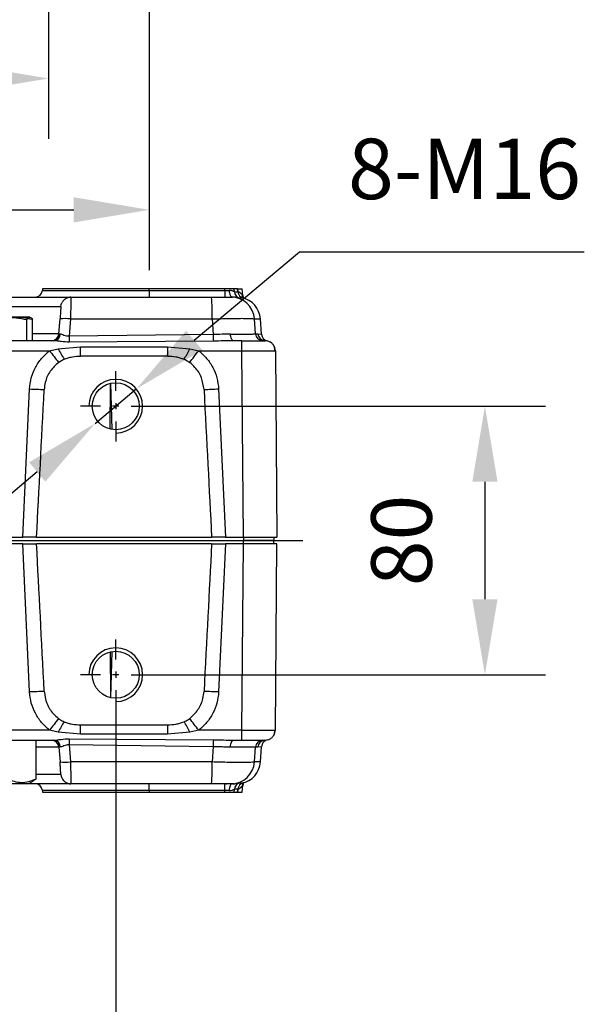
# Model space of a CAD drawing. Units: millimetres. Extents: x -351 to 1318, y -1916 to 387.
# Drawn here: x 162 to 218, y -440 to -342 of the extents above; entities that cross this region are included whole.
import ezdxf

# ---------------------------------------------------------------- set-up
doc = ezdxf.new("R2010")
doc.units = ezdxf.units.MM
doc.header["$PDSIZE"] = -1
doc.linetypes.add('CENTER', pattern=[10.16, 6.35, -1.27, 1.27, -1.27])
doc.layers.add('1', color=7, linetype='Continuous', true_color=0xffffff)
doc.layers.add('3中心线层', color=1, linetype='CENTER')
doc.styles.add('TH_GBDIM', font='romans.shx', dxfattribs={"width": 0.8, "bigfont": 'gbcbig.shx'})
doc.dimstyles.new('TH_GBDIM', dxfattribs={"dimscale": 3, "dimtxt": 2, "dimasz": 2.5, "dimexe": 2, "dimexo": 0, "dimgap": 1.5, "dimtad": 1, "dimdec": 0, "dimlfac": 3, "dimzin": 0, "dimdsep": 46, "dimtxsty": 'TH_GBDIM', "dimcen": 2.5, "dimadec": 0, "dimazin": 0, "dimtfac": 0.714286, "dimtdec": 0, "dimtmove": 0, "dimatfit": 3, "dimfxl": 0, "dimtzin": 0, "dimlwd": -1, "dimlwe": -1, "dimarcsym": 0})
doc.dimstyles.new('TH_GBDIM圆', dxfattribs={"dimscale": 3, "dimtxt": 2, "dimasz": 2.5, "dimexe": 2, "dimexo": 0, "dimgap": 1.5, "dimtad": 1, "dimtih": 1, "dimtoh": 1, "dimdec": 0, "dimlfac": 3, "dimzin": 0, "dimdsep": 46, "dimtxsty": 'TH_GBDIM', "dimcen": 2.5, "dimadec": 0, "dimazin": 0, "dimtfac": 0.714286, "dimtdec": 0, "dimtmove": 0, "dimatfit": 3, "dimfxl": 0, "dimtzin": 0, "dimlwd": -1, "dimlwe": -1, "dimarcsym": 0})

# ---------------------------------------------------------------- blocks, each defined once
blk = doc.blocks.new('*D73')
at = {"color": 0, "transparency": 16777216}
for p, q in [((174.596, -380.588), (213.739, -380.588)), ((207.739, -388.088), (207.739, -399.754)), ((174.596, -407.254), (213.739, -407.254))]:
    blk.add_line(p, q, dxfattribs=at)
for points in [[(206.489, -388.088), (208.989, -388.088), (207.739, -380.588)], [(206.489, -399.754), (208.989, -399.754), (207.739, -407.254)]]:
    blk.add_solid(points, dxfattribs=at)
at = {"layer": 'Defpoints', "color": 0, "transparency": 16777216}
for p in [(174.596, -380.588), (174.596, -407.254), (207.739, -407.254)]:
    blk.add_point(p, dxfattribs=at)
at = {"color": 0, "transparency": 16777216, "insert": (200.239, -393.921), "char_height": 6, "attachment_point": 5, "rotation": 90, "style": 'TH_GBDIM'}
blk.add_mtext('80', dxfattribs=at)
blk = doc.blocks.new('*D75')
at = {"color": 0, "transparency": 16777216}
for p, q in [((74.439, -410.744), (74.439, -454.986)), ((171.105, -410.745), (171.105, -454.986)), ((81.939, -448.986), (163.605, -448.986))]:
    blk.add_line(p, q, dxfattribs=at)
for points in [[(81.939, -447.736), (81.939, -450.236), (74.439, -448.986)], [(163.605, -447.736), (163.605, -450.236), (171.105, -448.986)]]:
    blk.add_solid(points, dxfattribs=at)
at = {"layer": 'Defpoints', "color": 0, "transparency": 16777216}
for p in [(74.439, -410.744), (171.105, -410.745), (171.105, -448.986)]:
    blk.add_point(p, dxfattribs=at)
at = {"color": 0, "transparency": 16777216, "insert": (122.772, -441.486), "char_height": 6, "attachment_point": 5, "style": 'TH_GBDIM'}
blk.add_mtext('290', dxfattribs=at)
blk = doc.blocks.new('*D76')
at = {"color": 0, "transparency": 16777216}
for p, q in [((71.105, -316.102), (71.105, -367.087)), ((174.439, -316.102), (174.439, -367.087)), ((78.605, -361.087), (166.939, -361.087))]:
    blk.add_line(p, q, dxfattribs=at)
for points in [[(78.605, -359.837), (78.605, -362.337), (71.105, -361.087)], [(166.939, -359.837), (166.939, -362.337), (174.439, -361.087)]]:
    blk.add_solid(points, dxfattribs=at)
at = {"layer": 'Defpoints', "color": 0, "transparency": 16777216}
for p in [(71.105, -316.102), (174.439, -316.102), (174.439, -361.087)]:
    blk.add_point(p, dxfattribs=at)
at = {"color": 0, "transparency": 16777216, "insert": (122.772, -353.587), "char_height": 6, "attachment_point": 5, "style": 'TH_GBDIM'}
blk.add_mtext('310', dxfattribs=at)
blk = doc.blocks.new('*D69')
at = {"color": 0, "transparency": 16777216}
for p, q in [((81.105, -289.169), (81.105, -354.042)), ((164.439, -289.169), (164.439, -354.042)), ((156.939, -348.042), (88.605, -348.042))]:
    blk.add_line(p, q, dxfattribs=at)
for points in [[(88.605, -346.792), (88.605, -349.292), (81.105, -348.042)], [(156.939, -346.792), (156.939, -349.292), (164.439, -348.042)]]:
    blk.add_solid(points, dxfattribs=at)
at = {"layer": 'Defpoints', "color": 0, "transparency": 16777216}
for p in [(81.105, -289.169), (164.439, -289.169), (81.105, -348.042)]:
    blk.add_point(p, dxfattribs=at)
at = {"color": 0, "transparency": 16777216, "insert": (122.772, -340.542), "char_height": 6, "attachment_point": 5, "style": 'TH_GBDIM'}
blk.add_mtext('%%C250', dxfattribs=at)
blk = doc.blocks.new('*D77')
at = {"color": 0, "transparency": 16777216}
for p, q in [((189.328, -365.299), (178.894, -374.053)), ((217.6, -365.299), (189.328, -365.299)), ((169.062, -382.302), (173.148, -378.874)), ((163.317, -387.122), (157.571, -391.943))]:
    blk.add_line(p, q, dxfattribs=at)
for points in [[(178.09, -373.096), (179.697, -375.011), (173.148, -378.874)], [(162.513, -386.165), (164.12, -388.08), (169.062, -382.302)]]:
    blk.add_solid(points, dxfattribs=at)
at = {"layer": 'Defpoints', "color": 0, "transparency": 16777216}
for p in [(173.148, -378.874), (169.062, -382.302)]:
    blk.add_point(p, dxfattribs=at)
at = {"color": 0, "transparency": 16777216, "insert": (205.714, -357.799), "char_height": 6, "attachment_point": 5, "style": 'TH_GBDIM'}
blk.add_mtext('8-M16', dxfattribs=at)

msp = doc.modelspace()

# ---------------------------------------------------------------- linework, layer by layer
at = {"color": 0, "linetype": 'Continuous', "lineweight": 25}
for p, q in [((163.845, -368.921), (163.831, -369.085)), ((163.831, -369.085), (174.439, -369.085)), ((174.439, -368.921), (163.845, -368.921)), ((174.439, -369.085), (174.439, -368.921)), ((181.935, -368.921), (174.439, -368.921)), ((174.439, -369.085), (174.439, -369.754)), ((174.439, -369.085), (181.935, -369.085)), ((181.935, -369.085), (181.935, -368.921)), ((182.862, -368.921), (181.935, -368.921)), ((181.935, -369.085), (181.935, -369.754)), ((181.935, -369.085), (182.358, -369.085)), ((182.889, -369.222), (182.862, -368.921)), ((183.205, -368.921), (182.862, -368.921)), ((182.889, -369.222), (183.231, -369.222)), ((183.231, -369.224), (183.205, -368.921)), ((183.205, -368.921), (183.231, -369.222)), ((183.205, -368.921), (183.66, -368.921)), ((183.72, -369.603), (183.661, -368.921)), ((166.663, -369.754), (166.665, -369.831)), ((166.663, -369.754), (180.61, -369.754)), ((182.55, -369.754), (182.686, -369.754)), ((183.744, -369.859), (183.402, -369.859)), ((151.545, -370.685), (165.665, -370.685)), ((162.577, -371.754), (160.179, -371.754)), ((162.302, -374.088), (162.302, -371.98)), ((162.634, -371.765), (162.605, -371.754)), ((162.852, -374.088), (162.852, -371.98)), ((165.475, -373.406), (165.579, -371.925)), ((166.604, -371.925), (166.483, -373.646)), ((166.604, -371.925), (180.674, -371.925)), ((180.674, -371.925), (180.78, -373.472)), ((184.979, -373.406), (184.877, -371.925)), ((184.877, -371.925), (185.465, -371.925)), ((185.571, -373.442), (185.465, -371.925)), ((165.475, -373.406), (162.852, -373.406)), ((180.78, -373.472), (166.483, -373.646)), ((184.979, -373.406), (185.216, -373.406)), ((185.216, -373.406), (185.571, -373.442)), ((164.975, -374.088), (152.412, -374.088)), ((180.8, -374.126), (166.503, -374.226)), ((183.614, -374.088), (182.795, -374.088)), ((183.614, -375.079), (183.614, -374.088)), ((153.504, -375.079), (164.54, -375.079)), ((164.54, -375.079), (165.408, -374.883)), ((165.408, -374.883), (167.617, -374.697)), ((167.617, -375.61), (167.617, -374.697)), ((167.617, -374.697), (176.26, -374.697)), ((176.26, -374.697), (176.26, -375.61)), ((176.26, -374.697), (178.47, -374.883)), ((178.47, -374.883), (179.338, -375.079)), ((179.338, -375.079), (183.614, -375.079)), ((183.776, -393.588), (183.614, -375.079)), ((186.881, -375.077), (186.948, -375.079)), ((186.948, -375.079), (187.109, -393.588)), ((176.26, -375.61), (167.617, -375.61)), ((170.598, -378.31), (170.734, -382.891)), ((161.888, -393.588), (162.557, -378.872)), ((170.542, -382.852), (170.603, -378.471)), ((181.32, -378.872), (181.989, -393.588)), ((61.765, -393.921), (183.779, -393.921)), ((156.156, -393.588), (161.888, -393.588)), ((163.253, -393.588), (161.888, -393.588)), ((163.253, -393.588), (180.625, -393.588)), ((181.989, -393.588), (180.625, -393.588)), ((181.989, -393.588), (183.776, -393.588)), ((183.776, -393.588), (187.109, -393.588)), ((183.779, -393.588), (183.779, -393.921)), ((183.779, -394.254), (183.779, -393.921)), ((186.779, -393.588), (186.779, -393.921)), ((186.779, -394.254), (186.779, -393.921)), ((161.888, -394.254), (156.156, -394.254)), ((162.557, -408.97), (161.888, -394.254)), ((161.888, -394.254), (163.253, -394.254)), ((180.625, -394.254), (163.253, -394.254)), ((180.625, -394.254), (181.989, -394.254)), ((181.989, -394.254), (181.32, -408.97)), ((183.776, -394.254), (181.989, -394.254)), ((183.614, -412.763), (183.776, -394.254)), ((187.109, -394.254), (183.776, -394.254)), ((186.948, -412.763), (187.109, -394.254)), ((170.542, -404.99), (170.603, -409.371)), ((170.734, -404.951), (170.598, -409.532)), ((167.617, -413.145), (167.617, -412.232)), ((167.617, -412.232), (176.26, -412.232)), ((176.26, -412.232), (176.26, -413.145)), ((164.54, -412.763), (153.504, -412.763)), ((165.408, -412.959), (164.54, -412.763)), ((167.617, -413.145), (165.408, -412.959)), ((176.26, -413.145), (167.617, -413.145)), ((178.47, -412.959), (176.26, -413.145)), ((179.338, -412.763), (178.47, -412.959)), ((183.614, -412.763), (179.338, -412.763)), ((183.614, -413.754), (183.614, -412.763)), ((152.412, -413.754), (164.975, -413.754)), ((163.191, -413.754), (163.191, -417.625)), ((165.475, -414.437), (163.191, -414.437)), ((165.475, -414.437), (165.579, -415.917)), ((166.483, -414.196), (180.78, -414.37)), ((166.483, -414.196), (166.604, -415.917)), ((166.503, -413.616), (180.8, -413.716)), ((180.78, -414.37), (180.674, -415.917)), ((182.795, -413.754), (183.614, -413.754)), ((184.877, -415.917), (184.979, -414.437)), ((185.216, -414.437), (184.979, -414.437)), ((185.571, -414.4), (185.216, -414.437)), ((185.465, -415.917), (185.571, -414.4)), ((180.674, -415.917), (166.604, -415.917)), ((185.465, -415.917), (184.877, -415.917)), ((165.665, -417.157), (163.191, -417.157)), ((154.73, -418.054), (162.453, -418.054)), ((162.453, -418.054), (162.48, -418.054)), ((162.48, -418.054), (162.963, -417.776)), ((162.956, -417.764), (163.191, -417.625)), ((180.61, -418.088), (166.663, -418.088)), ((174.439, -418.757), (174.439, -418.088)), ((181.935, -418.757), (181.935, -418.088)), ((182.105, -418.154), (182.105, -418.054)), ((182.686, -418.088), (182.55, -418.088)), ((182.686, -418.088), (182.816, -418.079)), ((182.844, -418.088), (182.686, -418.088)), ((183.402, -417.983), (183.744, -417.983)), ((183.661, -418.921), (183.72, -418.237)), ((163.831, -418.757), (163.845, -418.921)), ((174.439, -418.757), (163.831, -418.757)), ((163.845, -418.921), (174.439, -418.921)), ((181.935, -418.757), (174.439, -418.757)), ((174.439, -418.757), (174.439, -418.921)), ((174.439, -418.921), (181.935, -418.921)), ((182.358, -418.757), (181.935, -418.757)), ((181.935, -418.921), (181.935, -418.757)), ((181.935, -418.921), (182.862, -418.921)), ((182.862, -418.921), (182.889, -418.62)), ((182.862, -418.921), (183.205, -418.921)), ((183.231, -418.62), (182.889, -418.62)), ((183.205, -418.921), (183.231, -418.618)), ((183.231, -418.62), (183.205, -418.921)), ((183.205, -418.921), (183.66, -418.921))]:
    msp.add_line(p, q, dxfattribs=at)
at = {"color": 0, "linetype": 'Continuous', "lineweight": 25, "flags": 128}
for points in [[(182.358, -369.085), (182.369, -369.219), (182.391, -369.345), (182.423, -369.461), (182.464, -369.562), (182.512, -369.644), (182.567, -369.705), (182.625, -369.742), (182.686, -369.754)], [(165.665, -370.685), (165.696, -370.5), (165.759, -370.326)], [(182.795, -374.088), (182.738, -374.075), (182.683, -374.038), (182.632, -373.978), (182.586, -373.896), (182.547, -373.796), (182.517, -373.68), (182.497, -373.554), (182.486, -373.421)], [(182.486, -414.421), (182.497, -414.288), (182.517, -414.162), (182.547, -414.046), (182.586, -413.946), (182.632, -413.864), (182.683, -413.804), (182.738, -413.767), (182.795, -413.754)], [(185.948, -413.754), (186.142, -413.735), (186.318, -413.683)], [(182.686, -418.088), (182.625, -418.1), (182.567, -418.138), (182.512, -418.198), (182.464, -418.28), (182.423, -418.381), (182.391, -418.497), (182.369, -418.624), (182.358, -418.757)]]:
    msp.add_lwpolyline(points, dxfattribs=at)
at = {"color": 0, "linetype": 'Continuous', "lineweight": 25}
for centre in [(171.105, -380.588), (171.105, -407.254)]:
    msp.add_circle(centre, 2.333, dxfattribs=at)
for centre, radius, start, end in [((163.1, -369.021), 0.733, 270, 355), ((183.619, -369.158), 0.733, 184.99665, 252.79029), ((183.961, -369.158), 0.733, 184.9965, 252.79098), ((184.451, -369.535), 0.734, 185.00167, 205.11651), ((166.663, -370.754), 1, 90, 117.52962), ((161.362, -371.407), 19.318, 358.46505, 4.90884), ((182.55, -372.087), 2.333, 3.99498, 89.99603), ((166.091, -375.552), 3.663, 81.95853, 98.04147), ((164.744, -373.354), 0.733, 270, 356), ((164.929, -373.411), 0.679, 273.88837, 358.80898), ((191.161, -373.481), 10.381, 179.95331, 183.56516), ((185.71, -373.354), 0.733, 183.99477, 269.99597), ((185.948, -373.354), 0.733, 183.99552, 259.91101), ((186.303, -373.391), 0.733, 184.00446, 258.16844), ((180.909, -373.437), 14.427, 180.82923, 183.13588), ((185.948, -375.088), 1, 49.12649, 90), ((321.129, -255.484), 197.036, 217.37075, 217.79645), ((174.032, -370.675), 9.596, 206.00758, 213.12448), ((169.844, -370.675), 9.597, 326.87583, 333.99211), ((22.749, -255.484), 197.036, 322.20355, 322.62925), ((185.948, -375.088), 1, 0.5, 32.18495), ((168.293, -255.825), 123.181, 267.33097, 268.00746), ((175.584, -255.826), 123.179, 271.99254, 272.66903), ((168.29, -531.93), 123.094, 91.99233, 92.66929), ((175.588, -531.929), 123.093, 87.33071, 88.00767), ((321.133, -532.362), 197.042, 142.2035, 142.62919), ((22.744, -532.362), 197.042, 37.37081, 37.7965), ((174.032, -417.167), 9.596, 146.87558, 153.99232), ((169.844, -417.167), 9.597, 26.00799, 33.12411), ((185.948, -412.754), 1, 328.15666, 359.5), ((164.744, -414.488), 0.733, 4, 90), ((164.929, -414.431), 0.679, 1.19111, 86.11162), ((180.909, -414.405), 14.427, 176.86412, 179.17078), ((191.161, -414.361), 10.381, 176.43481, 180.04671), ((185.71, -414.488), 0.733, 90.0039, 176.00528), ((185.948, -414.488), 0.733, 100.07466, 176.00456), ((166.091, -412.29), 3.663, 261.95856, 278.04144), ((161.362, -416.435), 19.318, 355.09115, 1.53495), ((182.55, -415.755), 2.333, 270.00394, 356.00504), ((166.663, -417.088), 1, 184, 222.56032), ((163.1, -418.821), 0.733, 5, 90), ((166.663, -417.088), 1, 240.70207, 270), ((183.619, -418.684), 0.733, 107.20985, 175.00311), ((183.961, -418.684), 0.733, 107.20916, 175.00325), ((184.451, -418.307), 0.734, 154.88406, 174.99769)]:
    msp.add_arc(centre, radius, start, end, dxfattribs=at)
for centre in [(171.105, -380.588), (171.105, -407.254)]:
    msp.add_arc(centre, 2.667, 270, 180)
for centre, major_axis, ratio, start_param, end_param in [((183.137, -372.088), (-2.334, 0), 0.999843, 3.211406, 4.505484), ((167.463, -270.922), (-9.029, -198.628), 0.008718, 0.905546, 0.996258), ((176.414, -270.922), (-9.029, 198.628), 0.008718, 2.145335, 2.236047), ((167.463, -516.921), (9.029, -198.628), 0.008718, 2.145335, 2.236047), ((176.414, -516.921), (9.029, 198.628), 0.008718, 0.905546, 0.996258), ((183.137, -415.754), (2.334, 0), 0.999843, 4.917449, 6.213372)]:
    msp.add_ellipse(centre, major_axis=major_axis, ratio=ratio, start_param=start_param, end_param=end_param, dxfattribs=at)
for points, knots in [([(182.889, -369.222), (182.88, -369.218), (182.863, -369.21), (182.775, -369.17), (182.702, -369.144), (182.672, -369.134), (182.635, -369.123), (182.544, -369.098), (182.432, -369.09), (182.358, -369.085)], [0, 0, 0, 0, 0.250041, 0.483466, 0.584236, 0.620837, 0.625619, 0.751379, 1, 1, 1, 1]), ([(183.72, -369.599), (183.717, -369.594), (183.711, -369.584), (183.642, -369.508), (183.547, -369.415), (183.425, -369.319), (183.334, -369.251), (183.255, -369.217), (183.235, -369.208)], [0, 0, 0, 0, 0.173151, 0.369263, 0.619623, 0.739494, 0.934585, 1, 1, 1, 1]), ([(183.623, -369.785), (183.641, -369.779), (183.678, -369.768), (183.689, -369.689), (183.697, -369.61), (183.7, -369.573)], [0, 0, 0, 0, 0.346583, 0.689648, 1, 1, 1, 1]), ([(150.548, -369.754), (150.574, -369.754), (150.627, -369.754), (150.999, -369.754), (151.438, -369.754), (151.992, -369.754), (152.867, -369.754), (153.945, -369.754), (154.892, -369.754), (155.861, -369.754), (157.102, -369.754), (158.605, -369.754), (160.109, -369.754), (161.35, -369.754), (162.318, -369.754), (163.266, -369.754), (164.344, -369.754), (165.218, -369.754), (165.772, -369.754), (166.211, -369.754), (166.583, -369.754), (166.637, -369.754), (166.663, -369.754)], [0, 0, 0, 0, 0.058239, 0.119966, 0.152151, 0.184342, 0.25, 0.315658, 0.347842, 0.380034, 0.441761, 0.5, 0.558239, 0.619966, 0.652151, 0.684342, 0.75, 0.815658, 0.847842, 0.880034, 0.941761, 1, 1, 1, 1]), ([(166.666, -369.796), (166.577, -369.796), (166.393, -369.795), (166.13, -369.902), (165.9, -370.081), (165.803, -370.252), (165.754, -370.336)], [0, 0, 0, 0, 0.240322, 0.493216, 0.749803, 1, 1, 1, 1]), ([(166.665, -369.831), (166.666, -369.845), (166.667, -369.871), (166.665, -370.017), (166.662, -370.175), (166.656, -370.392), (166.647, -370.696), (166.634, -371.108), (166.619, -371.54), (166.608, -371.819), (166.604, -371.925)], [0, 0, 0, 0, 0.126189, 0.223311, 0.324171, 0.428767, 0.558119, 0.724788, 0.895748, 1, 1, 1, 1]), ([(180.61, -369.754), (180.853, -369.754), (181.359, -369.754), (182.007, -369.754), (182.456, -369.754), (182.519, -369.754), (182.55, -369.754)], [0, 0, 0, 0, 0.240893, 0.500001, 0.759108, 1, 1, 1, 1]), ([(183.402, -369.859), (183.392, -369.856), (183.371, -369.851), (183.231, -369.815), (183.017, -369.77), (182.796, -369.759), (182.686, -369.754)], [0, 0, 0, 0, 0.250961, 0.500813, 0.75043, 1, 1, 1, 1]), ([(165.665, -370.685), (165.664, -370.702), (165.662, -370.737), (165.642, -371.021), (165.613, -371.435), (165.59, -371.766), (165.579, -371.925)], [0, 0, 0, 0, 0.240694, 0.499654, 0.758827, 1, 1, 1, 1]), ([(160.179, -371.754), (160.534, -371.765), (161.246, -371.788), (161.949, -371.915), (162.302, -371.98)], [0, 0, 0, 0, 0.497781, 1, 1, 1, 1]), ([(162.852, -371.98), (162.547, -371.916), (161.935, -371.788), (161.314, -371.766), (161.003, -371.754)], [0, 0, 0, 0, 0.4981126, 1, 1, 1, 1]), ([(162.302, -371.98), (162.325, -371.946), (162.416, -371.812), (162.508, -371.779), (162.577, -371.754)], [0, 0, 0, 0, 0.253068, 1, 1, 1, 1]), ([(162.577, -371.754), (162.622, -371.766), (162.711, -371.788), (162.802, -371.905), (162.849, -371.976), (162.852, -371.98)], [0, 0, 0, 0, 0.4844473, 0.9730312, 1, 1, 1, 1]), ([(180.674, -371.925), (180.958, -371.915), (181.52, -371.896), (182.315, -371.877), (183.026, -371.865), (183.64, -371.862), (184.151, -371.865), (184.543, -371.877), (184.811, -371.896), (184.855, -371.915), (184.877, -371.925)], [0, 0, 0, 0, 0.129808, 0.256406, 0.379802, 0.5, 0.620199, 0.743594, 0.870193, 1, 1, 1, 1]), ([(165.477, -373.409), (165.467, -373.473), (165.445, -373.606), (165.347, -373.793), (165.243, -373.888), (165.19, -373.936)], [0, 0, 0, 0, 0.3163455, 0.6551372, 1, 1, 1, 1]), ([(165.607, -373.425), (165.57, -373.423), (165.492, -373.418), (165.481, -373.41), (165.475, -373.406)], [0, 0, 0, 0, 0.486269, 1, 1, 1, 1]), ([(166.483, -373.646), (166.438, -373.648), (166.347, -373.651), (166.167, -373.623), (165.965, -373.554), (165.76, -373.457), (165.658, -373.436), (165.607, -373.425)], [0, 0, 0, 0, 0.122898, 0.250783, 0.501089, 0.751081, 1, 1, 1, 1]), ([(182.486, -373.421), (182.351, -373.422), (182.211, -373.422), (182.059, -373.428), (182.018, -373.43), (181.884, -373.435), (181.472, -373.455), (181.074, -373.465), (180.78, -373.472)], [0, 0, 0, 0, 0.250908, 0.25915, 0.273953, 0.323234, 0.500486, 1, 1, 1, 1]), ([(182.486, -373.421), (182.839, -373.422), (183.541, -373.426), (184.32, -373.424), (184.858, -373.418), (184.938, -373.41), (184.979, -373.406)], [0, 0, 0, 0, 0.250736, 0.49968, 0.743596, 1, 1, 1, 1]), ([(166.503, -374.226), (166.227, -374.215), (165.812, -374.198), (165.297, -374.111), (165.082, -374.095), (164.975, -374.088)], [0, 0, 0, 0, 0.4995997, 0.7502127, 1, 1, 1, 1]), ([(165.19, -373.936), (165.19, -373.936), (165.14, -373.988), (165.071, -374.014), (165.003, -374.04)], [0, 0, 0, 0, 0.012503, 1, 1, 1, 1]), ([(182.795, -374.088), (182.467, -374.094), (181.81, -374.108), (181.137, -374.12), (180.8, -374.126)], [0, 0, 0, 0, 0.499976, 1, 1, 1, 1]), ([(183.614, -374.088), (183.908, -374.088), (184.359, -374.088), (184.903, -374.088), (185.276, -374.088), (185.578, -374.088), (185.868, -374.088), (185.916, -374.088), (185.948, -374.088)], [0, 0, 0, 0, 0.239461, 0.368363, 0.5, 0.631637, 0.760539, 1, 1, 1, 1]), ([(186.882, -375.077), (186.884, -374.986), (186.888, -374.797), (186.778, -374.527), (186.587, -374.295), (186.404, -374.203), (186.314, -374.157)], [0, 0, 0, 0, 0.240777, 0.493746, 0.750212, 1, 1, 1, 1]), ([(162.557, -378.872), (162.598, -378.504), (162.68, -377.768), (163.107, -376.739), (163.709, -375.805), (164.263, -375.321), (164.54, -375.079)], [0, 0, 0, 0, 0.251215, 0.501411, 0.750956, 1, 1, 1, 1]), ([(179.338, -375.079), (179.614, -375.321), (180.168, -375.805), (180.771, -376.739), (181.197, -377.768), (181.279, -378.504), (181.32, -378.872)], [0, 0, 0, 0, 0.249045, 0.498589, 0.748785, 1, 1, 1, 1]), ([(183.614, -375.079), (183.841, -375.078), (184.29, -375.077), (184.926, -375.076), (185.495, -375.075), (185.985, -375.075), (186.393, -375.075), (186.693, -375.076), (186.857, -375.077), (186.88, -375.077), (186.881, -375.077)], [0, 0, 0, 0, 0.148726, 0.29355, 0.434472, 0.571493, 0.708513, 0.849436, 0.994259, 1, 1, 1, 1]), ([(165.433, -376.239), (165.137, -376.514), (164.546, -377.066), (164.111, -378.054), (164.038, -378.693), (164.01, -378.931)], [0, 0, 0, 0, 0.384243, 0.769977, 1, 1, 1, 1]), ([(165.433, -376.239), (165.496, -376.194), (165.616, -376.109), (165.806, -376.004), (165.932, -375.947), (165.995, -375.919)], [0, 0, 0, 0, 0.3615847, 0.6798793, 1, 1, 1, 1]), ([(165.995, -375.919), (166.127, -375.87), (166.391, -375.771), (166.932, -375.646), (167.345, -375.624), (167.617, -375.61)], [0, 0, 0, 0, 0.254526, 0.508865, 1, 1, 1, 1]), ([(176.26, -375.61), (176.532, -375.624), (176.944, -375.645), (177.485, -375.77), (177.749, -375.869), (177.882, -375.919)], [0, 0, 0, 0, 0.490485, 0.743811, 1, 1, 1, 1]), ([(177.882, -375.919), (177.952, -375.951), (178.086, -376.011), (178.275, -376.118), (178.388, -376.199), (178.445, -376.239)], [0, 0, 0, 0, 0.3575872, 0.6776921, 1, 1, 1, 1]), ([(179.867, -378.931), (179.806, -378.532), (179.683, -377.732), (179.113, -376.816), (178.626, -376.396), (178.445, -376.239)], [0, 0, 0, 0, 0.384367, 0.77021, 1, 1, 1, 1]), ([(183.779, -393.921), (184.072, -393.921), (184.658, -393.921), (185.464, -393.921), (186.159, -393.921), (186.674, -393.921), (186.744, -393.921), (186.779, -393.921)], [0, 0, 0, 0, 0.186788, 0.373563, 0.560335, 0.780163, 1, 1, 1, 1]), ([(186.779, -393.921), (186.754, -393.921), (186.704, -393.921), (186.31, -393.921), (185.685, -393.921), (184.815, -393.921), (184.124, -393.921), (183.779, -393.921)], [0, 0, 0, 0, 0.1867878, 0.3735621, 0.5603354, 0.7801628, 1, 1, 1, 1]), ([(164.54, -412.763), (164.263, -412.521), (163.709, -412.037), (163.107, -411.103), (162.68, -410.074), (162.598, -409.338), (162.557, -408.97)], [0, 0, 0, 0, 0.2490446, 0.4985891, 0.7487853, 1, 1, 1, 1]), ([(164.01, -408.911), (164.071, -409.31), (164.194, -410.11), (164.765, -411.026), (165.251, -411.446), (165.433, -411.603)], [0, 0, 0, 0, 0.384367, 0.77021, 1, 1, 1, 1]), ([(178.445, -411.603), (178.74, -411.328), (179.331, -410.776), (179.767, -409.788), (179.84, -409.149), (179.867, -408.911)], [0, 0, 0, 0, 0.3842432, 0.7699774, 1, 1, 1, 1]), ([(181.32, -408.97), (181.279, -409.338), (181.197, -410.074), (180.771, -411.103), (180.168, -412.037), (179.614, -412.521), (179.338, -412.763)], [0, 0, 0, 0, 0.251215, 0.501411, 0.750955, 1, 1, 1, 1]), ([(165.433, -411.603), (165.496, -411.648), (165.615, -411.733), (165.805, -411.838), (165.932, -411.895), (165.995, -411.923)], [0, 0, 0, 0, 0.357808, 0.677995, 1, 1, 1, 1]), ([(177.882, -411.923), (177.953, -411.891), (178.087, -411.831), (178.276, -411.724), (178.388, -411.643), (178.445, -411.603)], [0, 0, 0, 0, 0.361368, 0.679575, 1, 1, 1, 1]), ([(165.995, -411.923), (166.127, -411.973), (166.391, -412.072), (166.932, -412.197), (167.345, -412.218), (167.617, -412.232)], [0, 0, 0, 0, 0.254505, 0.508837, 1, 1, 1, 1]), ([(176.26, -412.232), (176.532, -412.218), (176.944, -412.196), (177.485, -412.072), (177.749, -411.973), (177.882, -411.923)], [0, 0, 0, 0, 0.490529, 0.743843, 1, 1, 1, 1]), ([(183.614, -412.763), (183.841, -412.764), (184.29, -412.765), (184.926, -412.766), (185.495, -412.767), (185.985, -412.767), (186.391, -412.767), (186.7, -412.766), (186.908, -412.765), (186.934, -412.764), (186.948, -412.763)], [0, 0, 0, 0, 0.13012, 0.256826, 0.380121, 0.500001, 0.619879, 0.743172, 0.869879, 1, 1, 1, 1]), ([(186.314, -413.685), (186.404, -413.639), (186.587, -413.547), (186.778, -413.315), (186.888, -413.045), (186.884, -412.856), (186.882, -412.765)], [0, 0, 0, 0, 0.249787, 0.506254, 0.759224, 1, 1, 1, 1]), ([(164.975, -413.754), (165.082, -413.747), (165.297, -413.732), (165.812, -413.644), (166.227, -413.627), (166.503, -413.616)], [0, 0, 0, 0, 0.250233, 0.500631, 1, 1, 1, 1]), ([(165.003, -413.802), (165.07, -413.829), (165.146, -413.859), (165.2, -413.917), (165.206, -413.923)], [0, 0, 0, 0, 0.893818, 1, 1, 1, 1]), ([(165.206, -413.923), (165.253, -413.966), (165.351, -414.056), (165.445, -414.236), (165.467, -414.369), (165.477, -414.433)], [0, 0, 0, 0, 0.3199369, 0.6716168, 1, 1, 1, 1]), ([(165.607, -414.417), (165.57, -414.419), (165.492, -414.424), (165.481, -414.432), (165.475, -414.437)], [0, 0, 0, 0, 0.486269, 1, 1, 1, 1]), ([(165.607, -414.417), (165.658, -414.406), (165.76, -414.385), (165.966, -414.288), (166.168, -414.219), (166.347, -414.191), (166.438, -414.194), (166.483, -414.196)], [0, 0, 0, 0, 0.2501037, 0.4999856, 0.7500869, 0.8775204, 1, 1, 1, 1]), ([(180.78, -414.37), (181.074, -414.377), (181.472, -414.387), (181.892, -414.407), (182.032, -414.413), (182.211, -414.42), (182.351, -414.421), (182.486, -414.421)], [0, 0, 0, 0, 0.499635, 0.676988, 0.741005, 0.749198, 1, 1, 1, 1]), ([(180.8, -413.716), (181.137, -413.722), (181.81, -413.734), (182.467, -413.748), (182.795, -413.754)], [0, 0, 0, 0, 0.500077, 1, 1, 1, 1]), ([(182.486, -414.421), (182.839, -414.42), (183.541, -414.416), (184.32, -414.418), (184.858, -414.424), (184.938, -414.432), (184.979, -414.437)], [0, 0, 0, 0, 0.250737, 0.49968, 0.743597, 1, 1, 1, 1]), ([(183.614, -413.754), (183.908, -413.754), (184.359, -413.754), (184.903, -413.754), (185.276, -413.754), (185.578, -413.754), (185.868, -413.754), (185.916, -413.754), (185.948, -413.754)], [0, 0, 0, 0, 0.239461, 0.368363, 0.5, 0.631637, 0.760539, 1, 1, 1, 1]), ([(186.153, -413.733), (186.088, -413.752), (185.975, -413.785), (185.851, -413.869), (185.786, -413.929), (185.759, -413.959), (185.752, -413.967), (185.751, -413.969), (185.75, -413.969), (185.75, -413.969), (185.75, -413.969), (185.705, -414.038), (185.605, -414.166), (185.582, -414.325), (185.571, -414.4)], [0, 0, 0, 0, 0.211894, 0.371027, 0.468238, 0.492666, 0.498796, 0.500336, 0.500727, 0.500829, 0.500855, 0.500865, 0.763373, 1, 1, 1, 1]), ([(165.665, -417.157), (165.664, -417.14), (165.662, -417.105), (165.642, -416.822), (165.613, -416.407), (165.59, -416.076), (165.579, -415.917)], [0, 0, 0, 0, 0.2406937, 0.4996544, 0.7588276, 1, 1, 1, 1]), ([(166.604, -415.917), (166.608, -416.023), (166.619, -416.302), (166.632, -416.684), (166.644, -417.029), (166.651, -417.271), (166.661, -417.624), (166.669, -418), (166.665, -418.06), (166.663, -418.088)], [0, 0, 0, 0, 0.091448, 0.241409, 0.342623, 0.429259, 0.501306, 0.76517, 1, 1, 1, 1]), ([(184.877, -415.917), (184.855, -415.927), (184.811, -415.946), (184.543, -415.965), (184.151, -415.977), (183.64, -415.98), (183.026, -415.977), (182.315, -415.965), (181.52, -415.946), (180.958, -415.927), (180.674, -415.917)], [0, 0, 0, 0, 0.129808, 0.256407, 0.379802, 0.5, 0.620199, 0.743595, 0.870193, 1, 1, 1, 1]), ([(165.754, -417.506), (165.803, -417.59), (165.9, -417.761), (166.13, -417.941), (166.393, -418.047), (166.577, -418.046), (166.666, -418.046)], [0, 0, 0, 0, 0.250195, 0.506783, 0.759678, 1, 1, 1, 1]), ([(163.191, -417.625), (162.951, -417.728), (162.465, -417.937), (161.745, -418.013), (161.057, -417.901), (160.636, -417.718), (160.423, -417.625)], [0, 0, 0, 0, 0.264607, 0.534953, 0.765346, 1, 1, 1, 1]), ([(166.663, -418.088), (166.637, -418.088), (166.583, -418.088), (166.212, -418.088), (165.772, -418.088), (165.219, -418.088), (164.341, -418.088), (163.349, -418.088), (162.716, -418.088), (162.565, -418.088)], [0, 0, 0, 0, 0.173192, 0.356758, 0.452469, 0.548201, 0.743457, 0.938712, 1, 1, 1, 1]), ([(182.55, -418.088), (182.519, -418.088), (182.456, -418.088), (182.007, -418.088), (181.359, -418.088), (180.853, -418.088), (180.61, -418.088)], [0, 0, 0, 0, 0.240892, 0.499999, 0.759107, 1, 1, 1, 1]), ([(182.816, -418.079), (182.88, -418.076), (183.052, -418.067), (183.23, -418.027), (183.371, -417.991), (183.392, -417.986), (183.402, -417.983)], [0, 0, 0, 0, 0.162276, 0.441519, 0.720097, 1, 1, 1, 1]), ([(183.247, -418.621), (183.315, -418.586), (183.431, -418.525), (183.516, -418.451), (183.585, -418.389), (183.65, -418.325), (183.683, -418.288), (183.699, -418.269)], [0, 0, 0, 0, 0.301033, 0.509886, 0.536671, 0.769456, 1, 1, 1, 1]), ([(183.7, -418.27), (183.701, -418.254), (183.703, -418.221), (183.707, -418.175), (183.71, -418.134), (183.711, -418.085), (183.704, -418.052), (183.684, -418.045), (183.678, -418.043)], [0, 0, 0, 0, 0.111147, 0.223793, 0.344739, 0.480738, 0.819515, 1, 1, 1, 1]), ([(183.699, -418.269), (183.701, -418.268), (183.72, -418.246), (183.72, -418.245), (183.72, -418.243)], [0, 0, 0, 0, 0.068663, 1, 1, 1, 1]), ([(182.358, -418.757), (182.457, -418.748), (182.604, -418.734), (182.759, -418.679), (182.862, -418.632), (182.88, -418.624), (182.889, -418.62)], [0, 0, 0, 0, 0.333489, 0.50016, 0.750248, 1, 1, 1, 1])]:
    msp.add_open_spline(points, degree=3, knots=knots, dxfattribs=at)
at = {"layer": '1', "color": 1, "linetype": 'CENTER', "ltscale": 0.648}
msp.add_lwpolyline([(54.588, -393.921), (189.661, -393.921)], dxfattribs=at)
at = {"layer": '3中心线层'}
for points in [[(171.105, -379.063), (171.105, -377.098)], [(171.105, -380.283), (171.105, -380.893)], [(169.581, -380.588), (167.615, -380.588)], [(171.41, -380.588), (170.801, -380.588)], [(172.63, -380.588), (174.596, -380.588)], [(171.105, -382.113), (171.105, -384.078)], [(171.105, -405.73), (171.105, -403.764)], [(169.581, -407.254), (167.615, -407.254)], [(171.41, -407.254), (170.801, -407.254)], [(171.105, -406.95), (171.105, -407.56)], [(172.63, -407.254), (174.596, -407.254)], [(171.105, -408.78), (171.105, -410.745)]]:
    msp.add_lwpolyline(points, dxfattribs=at)

# ---------------------------------------------------------------- dimensions: what is measured, and where the dimension line sits
dim = msp.add_linear_dim(base=(81.105, -348.042), p1=(164.439, -289.169), p2=(81.105, -289.169), text='%%C<>', dimstyle='TH_GBDIM')
dim.commit()
dim.dimension.update_dxf_attribs({"geometry": '*D69', "text_midpoint": (122.772, -340.542)})
for base, p1, p2, picture, middle in [((174.439, -361.087), (71.105, -316.102), (174.439, -316.102), '*D76', (122.772, -353.587)), ((171.105, -448.986), (74.439, -410.744), (171.105, -410.745), '*D75', (122.772, -441.486))]:
    dim = msp.add_linear_dim(base=base, p1=p1, p2=p2, dimstyle='TH_GBDIM')
    dim.commit()
    dim.dimension.update_dxf_attribs({"geometry": picture, "text_midpoint": middle})
dim = msp.add_diameter_dim_2p(p1=(169.062, -382.302), p2=(173.148, -378.874), text='8-M16', dimstyle='TH_GBDIM圆')
dim.commit()
dim.dimension.update_dxf_attribs({"geometry": '*D77', "text_midpoint": (205.714, -365.299), "dimtype": 163})
dim = msp.add_linear_dim(base=(207.739, -407.254), p1=(174.596, -380.588), p2=(174.596, -407.254), angle=90, dimstyle='TH_GBDIM')
dim.commit()
dim.dimension.update_dxf_attribs({"geometry": '*D73', "text_midpoint": (200.239, -393.921)})

doc.saveas('drawing.dxf')
